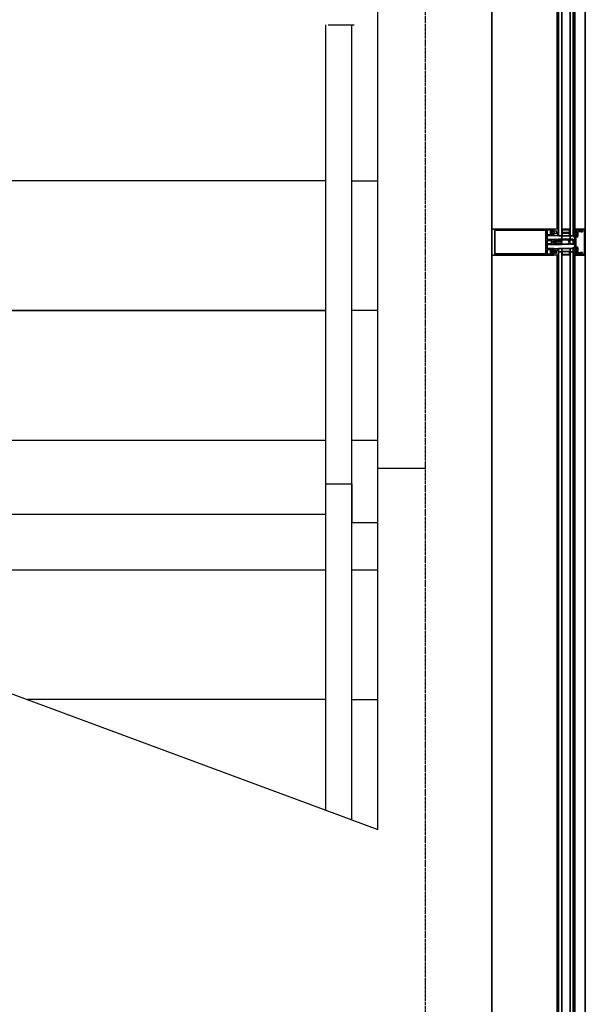
# Model space of a CAD drawing. Units: millimetres. Extents: x -11105 to 161456, y -27165 to 111966.
# Drawn here: x 135989 to 137079, y 91317 to 93215 of the extents above; entities that cross this region are included whole.
import ezdxf

# ---------------------------------------------------------------- set-up
doc = ezdxf.new("R2010")
doc.units = ezdxf.units.MM
doc.linetypes.add('ACAD_ISO04W100', pattern=[30, 24, -3, 0, -3])
doc.linetypes.add('CENTER', pattern=[2, 1.25, -0.25, 0.25, -0.25])
doc.layers.add('A-210-N', color=4, linetype='Continuous', lineweight=35)
for name, color, linetype in [('GRID', 8, 'CENTER'), ('HATCH', 8, 'Continuous'), ('STAIRS', 5, 'Continuous')]:
    doc.layers.add(name, color=color, linetype=linetype)

# ---------------------------------------------------------------- blocks, each defined once
blk = doc.blocks.new('ground floor plan')
at = {"color": 0, "linetype": 'ByBlock', "lineweight": -2, "extrusion": (0, 0, -1)}
for p, q in [((175092.9, 39011.8), (175084.9, 39011.8)), ((175084.9, 39011.8), (175084.9, 39009.8)), ((175092.6, 39010.1), (175092.8, 39010.4)), ((175092.8, 39010.4), (175093.6, 39010.9)), ((175093.6, 39011.4), (175092.9, 39011.8)), ((175093.8, 39011.2), (175093.6, 39011.4)), ((175093.6, 39010.9), (175093.8, 39011.2)), ((175081.4, 39008.3), (175081.2, 39007.7)), ((175081.2, 39007.7), (175081.2, 39003.5)), ((175081.2, 39003.5), (175081.5, 39002.9)), ((175082.9, 39009.7), (175081.4, 39008.3)), ((175081.5, 39002.9), (175082.9, 39001.5)), ((175082.2, 39007.1), (175082.6, 39007.6)), ((175082.2, 39004.1), (175082.2, 39007.1)), ((175082.6, 39003.6), (175082.2, 39004.1)), ((175082.6, 39007.6), (175084.3, 39007.6)), ((175084.3, 39003.6), (175082.6, 39003.6)), ((175083.2, 39009.7), (175082.9, 39009.7)), ((175082.9, 39001.5), (175083.2, 39001.5)), ((175083.2, 39008.9), (175083.2, 39009.7)), ((175084.8, 39008.9), (175083.2, 39008.9)), ((175083.2, 39001.5), (175083.2, 39002.3)), ((175083.2, 39002.3), (175084.8, 39002.3)), ((175084.3, 39007.6), (175084.8, 39007.1)), ((175084.8, 39004.1), (175084.3, 39003.6)), ((175084.3, 39003.6), (175084.3, 39003.6)), ((175085, 39009), (175084.8, 39008.9)), ((175084.8, 39007.1), (175084.8, 39004.1)), ((175084.8, 39002.3), (175085, 39002.2)), ((175084.9, 39009.8), (175085.1, 39009.2)), ((175085.1, 39002), (175084.9, 39001.4)), ((175084.9, 39001.4), (175084.9, 38999.4)), ((175084.9, 38999.4), (175092.4, 38999.4)), ((175084.9, 38999.4), (175084.9, 38999.4)), ((175085.1, 39009.2), (175085, 39009)), ((175085, 39002.2), (175085.1, 39002)), ((175086.4, 39006.8), (175087, 39008.2)), ((175086.4, 39004.4), (175086.4, 39006.8)), ((175086.8, 39003.1), (175086.4, 39004.4)), ((175088.4, 39002.4), (175086.8, 39003.1)), ((175087, 39008.2), (175088.4, 39008.8)), ((175088.4, 39008.8), (175089.1, 39008.8)), ((175088.4, 39008.8), (175088.4, 39008.8)), ((175089.1, 39002.4), (175088.4, 39002.4)), ((175089.1, 39008.8), (175090.1, 39007.8)), ((175090.1, 39003.4), (175089.1, 39002.4)), ((175090.1, 39007.8), (175090.1, 39003.4)), ((175091.5, 39003.5), (175091.6, 39003.9)), ((175092.5, 39001.4), (175091.5, 39003.5)), ((175091.6, 39003.9), (175091.7, 39004)), ((175091.7, 39004), (175092.3, 39003.4)), ((175092.3, 39003.4), (175092.4, 39002.9)), ((175092.4, 39002.9), (175092.7, 39001.6)), ((175092.4, 38999.4), (175092.6, 38999.6)), ((175092.6, 39000.9), (175092.5, 39001.4)), ((175092.8, 39009.6), (175092.6, 39010.1)), ((175092.6, 39007.9), (175092.8, 39008.2)), ((175092.8, 39007.4), (175092.6, 39007.9)), ((175092.6, 38999.6), (175092.6, 39000.9)), ((175092.7, 39001.6), (175092.8, 39000.6)), ((175093.6, 39009.2), (175092.8, 39009.6)), ((175092.8, 39008.2), (175093.6, 39008.6)), ((175093.6, 39007), (175092.8, 39007.4)), ((175092.8, 39006), (175093.6, 39006.4)), ((175093, 39004.2), (175092.8, 39006)), ((175092.8, 39000.6), (175092.9, 39000.1)), ((175092.9, 39000.1), (175093.4, 38999.5)), ((175093.3, 39003.5), (175093, 39004.2)), ((175093.7, 39001.7), (175093.3, 39003.5)), ((175093.4, 38999.5), (175093.6, 38999.5)), ((175093.8, 39009), (175093.6, 39009.2)), ((175093.6, 39008.6), (175093.8, 39009)), ((175093.8, 39006.8), (175093.6, 39007)), ((175093.6, 39006.4), (175093.8, 39006.8)), ((175093.6, 38999.5), (175093.8, 39000)), ((175093.7, 39001.2), (175093.7, 39001.7)), ((175093.7, 39000.7), (175093.7, 39001.2)), ((175093.8, 39000), (175093.7, 39000.7)), ((175122.1, 38976.2), (175122.2, 38976.4)), ((175122.2, 38975.9), (175122.1, 38976.2)), ((175122.1, 38973.9), (175122.2, 38974.2)), ((175122.2, 38973.7), (175122.1, 38973.9)), ((175122.2, 38976.4), (175123, 38976.8)), ((175122.2, 38976.4), (175122.2, 38976.4)), ((175123.1, 38975.4), (175122.2, 38975.9)), ((175122.2, 38974.2), (175123.1, 38974.6)), ((175123.1, 38973.2), (175122.2, 38973.7)), ((175122.2, 38972), (175123.1, 38972.5)), ((175123, 38976.8), (175125.4, 38976.8)), ((175123.3, 38975.1), (175123.1, 38975.4)), ((175123.1, 38974.6), (175123.3, 38975.1)), ((175123.3, 38972.8), (175123.1, 38973.2)), ((175123.1, 38972.5), (175123.3, 38972.8)), ((175125.4, 38975.2), (175125.1, 38974.2)), ((175125.1, 38974.2), (175125.2, 38974)), ((175125.2, 38974), (175125.4, 38973.9)), ((175125.7, 38972.7), (175125.3, 38972.2)), ((175125.4, 38976.8), (175125.4, 38975.2)), ((175125.4, 38973.9), (175127, 38973.9)), ((175125.8, 38972.7), (175125.7, 38972.7)), ((175126.8, 38972.7), (175125.8, 38972.7)), ((175127.3, 38972.2), (175126.8, 38972.7)), ((175127, 38973.9), (175127, 38975)), ((175127, 38975), (175127.3, 38975)), ((175127.3, 38975), (175128.7, 38973.5)), ((175129, 38972.9), (175128.4, 38971.9)), ((175128.7, 38973.5), (175129, 38972.9)), ((175122.1, 38971.7), (175122.2, 38972)), ((175122.2, 38971.5), (175122.1, 38971.7)), ((175122.1, 38969.5), (175122.2, 38969.8)), ((175122.2, 38969.3), (175122.1, 38969.5)), ((175122.1, 38967.3), (175122.2, 38967.6)), ((175122.2, 38967.1), (175122.1, 38967.3)), ((175122.1, 38965.1), (175122.2, 38965.4)), ((175122.2, 38964.9), (175122.1, 38965.1)), ((175122.1, 38960.6), (175122.5, 38962.1)), ((175122.1, 38959.5), (175122.1, 38960.6)), ((175122.2, 38959.3), (175122.1, 38959.5)), ((175123.1, 38971), (175122.2, 38971.5)), ((175122.2, 38969.8), (175123.1, 38970.3)), ((175123.1, 38968.8), (175122.2, 38969.3)), ((175122.2, 38967.6), (175123.1, 38968.1)), ((175123.1, 38966.6), (175122.2, 38967.1)), ((175122.2, 38965.4), (175123.1, 38965.9)), ((175123.5, 38964.1), (175122.2, 38964.9)), ((175122.4, 38959.2), (175122.2, 38959.3)), ((175122.6, 38959.3), (175122.4, 38959.2)), ((175122.5, 38962.1), (175123.9, 38963)), ((175122.8, 38960.2), (175122.6, 38959.3)), ((175123.5, 38961.3), (175122.8, 38960.2)), ((175123.3, 38970.6), (175123.1, 38971)), ((175123.1, 38970.3), (175123.3, 38970.6)), ((175123.3, 38968.4), (175123.1, 38968.8)), ((175123.1, 38968.1), (175123.3, 38968.4)), ((175123.3, 38966.2), (175123.1, 38966.6)), ((175123.1, 38965.9), (175123.3, 38966.2)), ((175123.9, 38963), (175123.5, 38964.1)), ((175124.2, 38961.8), (175123.5, 38961.3)), ((175125.4, 38961.8), (175124.2, 38961.8)), ((175125.2, 38967.2), (175125.1, 38967)), ((175125.1, 38967), (175125.1, 38967)), ((175125.1, 38967), (175125.4, 38966)), ((175125.4, 38967.3), (175125.2, 38967.2)), ((175125.3, 38972.2), (175125.3, 38969)), ((175125.3, 38969), (175125.7, 38968.5)), ((175127, 38967.3), (175125.4, 38967.3)), ((175125.4, 38966), (175125.4, 38961.8)), ((175125.7, 38968.5), (175126.8, 38968.5)), ((175126.8, 38968.5), (175127.3, 38969)), ((175127, 38966.2), (175127, 38967.3)), ((175127.3, 38966.2), (175127, 38966.2)), ((175127.3, 38969), (175127.3, 38972.2)), ((175128.8, 38967.7), (175127.3, 38966.2)), ((175128.4, 38971.9), (175128.4, 38969.3)), ((175128.4, 38969.3), (175129, 38968.2)), ((175129, 38968.2), (175128.8, 38967.7))]:
    blk.add_line(p, q, dxfattribs=at)
at = {"color": 0, "linetype": 'ByBlock', "lineweight": -2}
for p, q in [((175122.2, 39014.3), (175122.1, 39014.1)), ((175122.1, 39014.1), (175122.1, 39013)), ((175122.1, 39013), (175122.5, 39011.5)), ((175122.4, 39014.4), (175122.2, 39014.3)), ((175122.6, 39014.3), (175122.4, 39014.4)), ((175122.5, 39011.5), (175123.9, 39010.6)), ((175122.8, 39013.4), (175122.6, 39014.3)), ((175123.5, 39012.3), (175122.8, 39013.4)), ((175124.2, 39011.8), (175123.5, 39012.3)), ((175123.9, 39010.6), (175123.5, 39009.5)), ((175125.4, 39011.8), (175124.2, 39011.8)), ((175125.4, 39007.6), (175125.4, 39011.8)), ((175098.9, 38990.1), (175098.9, 38991.8)), ((175098.9, 38991.8), (175113, 38991.8)), ((175113, 38991.8), (175113.9, 38991.6)), ((175113.9, 38991.6), (175116.2, 38990.5)), ((175116.6, 38991.5), (175116.7, 38991.7)), ((175116.6, 38990.8), (175116.6, 38991.5)), ((175116.7, 38991.7), (175117.2, 38991.8)), ((175117.2, 38991.8), (175122.6, 38991.8)), ((175122.2, 39008.8), (175122.1, 39008.5)), ((175122.1, 39008.5), (175122.2, 39008.2)), ((175122.2, 39006.6), (175122.1, 39006.3)), ((175122.1, 39006.3), (175122.2, 39006)), ((175122.2, 39004.4), (175122.1, 39004.1)), ((175122.1, 39004.1), (175122.2, 39003.8)), ((175122.2, 39002.2), (175122.1, 39001.9)), ((175122.1, 39001.9), (175122.2, 39001.6)), ((175122.2, 39000), (175122.1, 38999.7)), ((175122.1, 38999.7), (175122.2, 38999.4)), ((175122.2, 38997.8), (175122.1, 38997.4)), ((175122.1, 38997.4), (175122.2, 38997.2)), ((175123.5, 39009.5), (175122.2, 39008.8)), ((175122.2, 39008.2), (175123.1, 39007.7)), ((175123.1, 39007.1), (175122.2, 39006.6)), ((175122.2, 39006), (175123.1, 39005.5)), ((175123.1, 39004.9), (175122.2, 39004.4)), ((175122.2, 39003.8), (175123.1, 39003.3)), ((175123.1, 39002.7), (175122.2, 39002.2)), ((175122.2, 39001.6), (175123.1, 39001.1)), ((175123.1, 39000.5), (175122.2, 39000)), ((175122.2, 38999.4), (175123.1, 38999)), ((175123.1, 38998.2), (175122.2, 38997.8)), ((175122.2, 38997.2), (175123, 38996.8)), ((175122.2, 38997.2), (175122.2, 38997.2)), ((175122.6, 38991.8), (175123.6, 38990.8)), ((175123, 38996.8), (175125.4, 38996.8)), ((175123.1, 39007.7), (175123.3, 39007.4)), ((175123.3, 39007.4), (175123.1, 39007.1)), ((175123.1, 39005.5), (175123.3, 39005.2)), ((175123.3, 39005.2), (175123.1, 39004.9)), ((175123.1, 39003.3), (175123.3, 39003)), ((175123.3, 39003), (175123.1, 39002.7)), ((175123.1, 39001.1), (175123.3, 39000.8)), ((175123.3, 39000.8), (175123.1, 39000.5)), ((175123.1, 38999), (175123.3, 38998.5)), ((175123.3, 38998.5), (175123.1, 38998.2)), ((175125.1, 39006.6), (175125.4, 39007.6)), ((175125.2, 39006.4), (175125.1, 39006.6)), ((175125.1, 39006.6), (175125.1, 39006.6)), ((175125.1, 38999.4), (175125.2, 38999.6)), ((175125.4, 38998.4), (175125.1, 38999.4)), ((175125.4, 39006.3), (175125.2, 39006.4)), ((175125.2, 38999.6), (175125.4, 38999.7)), ((175125.3, 39004.6), (175125.7, 39005.1)), ((175125.3, 39001.4), (175125.3, 39004.6)), ((175125.7, 39000.9), (175125.3, 39001.4)), ((175127, 39006.3), (175125.4, 39006.3)), ((175125.4, 38999.7), (175127, 38999.7)), ((175125.4, 38996.8), (175125.4, 38998.4)), ((175125.7, 39005.1), (175126.8, 39005.1)), ((175125.8, 39000.9), (175125.7, 39000.9)), ((175126.8, 39000.9), (175125.8, 39000.9)), ((175126.8, 39005.1), (175127.3, 39004.6)), ((175127.3, 39001.4), (175126.8, 39000.9)), ((175127.3, 39007.4), (175127, 39007.4)), ((175127, 39007.4), (175127, 39006.3)), ((175127, 38999.7), (175127, 38998.6)), ((175127, 38998.6), (175127.3, 38998.6)), ((175128.8, 39005.9), (175127.3, 39007.4)), ((175127.3, 39004.6), (175127.3, 39001.4)), ((175127.3, 38998.6), (175128.7, 39000.1)), ((175128.4, 39004.3), (175129, 39005.4)), ((175128.4, 39001.7), (175128.4, 39004.3)), ((175129, 39000.7), (175128.4, 39001.7)), ((175128.7, 39000.1), (175129, 39000.7)), ((175129, 39005.4), (175128.8, 39005.9)), ((175084.9, 38974.2), (175092.4, 38974.2)), ((175084.9, 38972.2), (175084.9, 38974.2)), ((175084.9, 38974.2), (175084.9, 38974.2)), ((175086.9, 38986.8), (175087.4, 38987.7)), ((175087.4, 38985.9), (175086.9, 38986.8)), ((175087.4, 38987.7), (175088.8, 38988.5)), ((175088.8, 38985.1), (175087.4, 38985.9)), ((175088.3, 38987.2), (175088.1, 38986.8)), ((175088.1, 38986.8), (175088.3, 38986.4)), ((175089.5, 38987.9), (175088.3, 38987.2)), ((175088.3, 38986.4), (175089.5, 38985.7)), ((175088.8, 38988.5), (175089.4, 38988.7)), ((175089.4, 38984.9), (175088.8, 38985.1)), ((175089.4, 38988.7), (175089.9, 38988.7)), ((175089.9, 38984.9), (175089.4, 38984.9)), ((175090.2, 38988.1), (175089.5, 38987.9)), ((175089.5, 38985.7), (175090.2, 38985.5)), ((175089.9, 38988.7), (175091.7, 38988.8)), ((175091.7, 38984.8), (175089.9, 38984.9)), ((175091.6, 38988.2), (175090.2, 38988.1)), ((175090.2, 38985.5), (175091.6, 38985.4)), ((175093.4, 38988.3), (175091.6, 38988.2)), ((175091.6, 38985.4), (175093.4, 38985.3)), ((175091.7, 38988.8), (175092.1, 38988.8)), ((175092.1, 38984.8), (175091.7, 38984.8)), ((175092.1, 38988.8), (175092.4, 38989.2)), ((175092.4, 38984.5), (175092.1, 38984.8)), ((175092.4, 38989.2), (175092.7, 38988.9)), ((175092.7, 38984.8), (175092.4, 38984.5)), ((175092.4, 38974.2), (175092.6, 38974)), ((175092.6, 38972.7), (175092.5, 38972.2)), ((175092.6, 38974), (175092.6, 38972.7)), ((175092.7, 38988.9), (175093.5, 38988.9)), ((175093.5, 38984.7), (175092.7, 38984.8)), ((175092.7, 38972), (175092.8, 38973)), ((175092.8, 38973), (175092.9, 38973.5)), ((175092.9, 38973.5), (175093.4, 38974.1)), ((175095.2, 38988.2), (175093.4, 38988.3)), ((175093.4, 38985.3), (175095.2, 38985.4)), ((175093.4, 38974.1), (175093.6, 38974.1)), ((175093.5, 38988.9), (175095.2, 38988.8)), ((175095.2, 38984.8), (175093.5, 38984.7)), ((175093.6, 38974.1), (175093.8, 38973.6)), ((175093.8, 38973.6), (175093.7, 38972.9)), ((175093.7, 38972.9), (175093.7, 38972.4)), ((175093.7, 38972.4), (175093.7, 38971.9)), ((175095.2, 38988.8), (175096.9, 38988.7)), ((175097, 38988.1), (175095.2, 38988.2)), ((175095.2, 38985.4), (175097, 38985.5)), ((175096.9, 38984.9), (175095.2, 38984.8)), ((175096.9, 38988.7), (175098.4, 38989.1)), ((175098.3, 38984.6), (175096.9, 38984.9)), ((175097.9, 38988), (175097, 38988.1)), ((175097, 38985.5), (175097.9, 38985.6)), ((175098.9, 38986.8), (175097.9, 38988)), ((175097.9, 38985.6), (175098.9, 38986.8)), ((175098.9, 38983.6), (175098.3, 38984.6)), ((175098.4, 38989.1), (175098.9, 38990.1)), ((175098.9, 38981.8), (175098.9, 38983.6)), ((175113, 38981.8), (175098.9, 38981.8)), ((175099.7, 38987.3), (175099.6, 38986.8)), ((175099.6, 38986.8), (175099.7, 38986.3)), ((175100.2, 38988.2), (175099.7, 38987.3)), ((175099.7, 38986.3), (175100.2, 38985.4)), ((175100.4, 38988.7), (175100.2, 38988.2)), ((175100.2, 38985.4), (175100.4, 38984.9)), ((175100.9, 38990.3), (175100.4, 38989.8)), ((175100.4, 38989.8), (175100.4, 38988.7)), ((175100.4, 38984.9), (175100.4, 38983.8)), ((175100.4, 38983.8), (175100.9, 38983.3)), ((175111.8, 38990.3), (175100.9, 38990.3)), ((175100.9, 38983.3), (175111.8, 38983.3)), ((175112.4, 38989.4), (175111.8, 38990.3)), ((175111.8, 38983.3), (175112.4, 38984.2)), ((175114.1, 38989.4), (175112.4, 38989.4)), ((175112.4, 38984.2), (175114.1, 38984.2)), ((175113.9, 38982), (175113, 38981.8)), ((175113.3, 38987), (175113.7, 38987.9)), ((175113.7, 38985.7), (175113.3, 38987)), ((175113.7, 38987.9), (175114.4, 38988.6)), ((175114.4, 38985.1), (175113.7, 38985.7)), ((175116.2, 38983.1), (175113.9, 38982)), ((175114.5, 38989.1), (175114.1, 38989.4)), ((175114.1, 38984.2), (175114.5, 38984.5)), ((175114.4, 38988.6), (175114.5, 38989.1)), ((175114.5, 38984.5), (175114.4, 38985.1)), ((175115.2, 38987.2), (175115, 38986.8)), ((175115, 38986.8), (175115.2, 38986.5)), ((175118.2, 38990.2), (175115.2, 38987.2)), ((175115.2, 38986.5), (175118.2, 38983.4)), ((175116.2, 38990.5), (175116.5, 38990.6)), ((175116.5, 38983.1), (175116.2, 38983.1)), ((175116.5, 38990.6), (175116.6, 38990.8)), ((175116.6, 38982.8), (175116.5, 38983.1)), ((175116.6, 38982.1), (175116.6, 38982.8)), ((175116.9, 38981.8), (175116.6, 38982.1)), ((175122.6, 38981.8), (175116.9, 38981.8)), ((175118.9, 38990.5), (175118.2, 38990.2)), ((175118.2, 38983.4), (175118.9, 38983.1)), ((175121.9, 38990.5), (175118.9, 38990.5)), ((175118.9, 38983.1), (175121.9, 38983.1)), ((175122.2, 38990.2), (175121.9, 38990.5)), ((175121.9, 38983.1), (175122.2, 38983.4)), ((175122.2, 38989.5), (175122.2, 38990.2)), ((175123.3, 38989.7), (175122.2, 38989.5)), ((175122.2, 38983.4), (175122.2, 38984.2)), ((175122.2, 38984.2), (175123.3, 38983.9)), ((175123.3, 38982.1), (175122.6, 38981.8)), ((175123.6, 38990.8), (175123.3, 38989.7)), ((175123.3, 38983.9), (175123.6, 38983.2)), ((175123.6, 38983.2), (175123.3, 38982.1)), ((175081.2, 38970.1), (175081.5, 38970.7)), ((175081.2, 38965.9), (175081.2, 38970.1)), ((175081.4, 38965.3), (175081.2, 38965.9)), ((175082.9, 38963.9), (175081.4, 38965.3)), ((175081.5, 38970.7), (175082.9, 38972.1)), ((175082.6, 38970), (175082.2, 38969.5)), ((175082.2, 38969.5), (175082.2, 38966.5)), ((175082.2, 38966.5), (175082.6, 38966)), ((175084.3, 38970), (175082.6, 38970)), ((175082.6, 38966), (175084.3, 38966)), ((175082.9, 38972.1), (175083.2, 38972.1)), ((175083.2, 38963.9), (175082.9, 38963.9)), ((175083.2, 38972.1), (175083.2, 38971.3)), ((175083.2, 38971.3), (175084.8, 38971.3)), ((175084.8, 38964.7), (175083.2, 38964.7)), ((175083.2, 38964.7), (175083.2, 38963.9)), ((175084.8, 38969.5), (175084.3, 38970)), ((175084.3, 38970), (175084.3, 38970)), ((175084.3, 38966), (175084.8, 38966.5)), ((175084.8, 38971.3), (175085, 38971.4)), ((175084.8, 38966.5), (175084.8, 38969.5)), ((175085, 38964.6), (175084.8, 38964.7)), ((175085.1, 38971.6), (175084.9, 38972.2)), ((175084.9, 38963.8), (175085.1, 38964.4)), ((175084.9, 38961.8), (175084.9, 38963.8)), ((175092.9, 38961.8), (175084.9, 38961.8)), ((175085, 38971.4), (175085.1, 38971.6)), ((175085.1, 38964.4), (175085, 38964.6)), ((175086.8, 38970.5), (175086.4, 38969.2)), ((175086.4, 38969.2), (175086.4, 38966.8)), ((175086.4, 38966.8), (175087, 38965.4)), ((175088.4, 38971.2), (175086.8, 38970.5)), ((175087, 38965.4), (175088.4, 38964.8)), ((175089.1, 38971.2), (175088.4, 38971.2)), ((175088.4, 38964.8), (175089.1, 38964.8)), ((175088.4, 38964.8), (175088.4, 38964.8)), ((175090.1, 38970.2), (175089.1, 38971.2)), ((175089.1, 38964.8), (175090.1, 38965.8)), ((175090.1, 38965.8), (175090.1, 38970.2)), ((175092.5, 38972.2), (175091.5, 38970.1)), ((175091.5, 38970.1), (175091.6, 38969.7)), ((175091.6, 38969.7), (175091.7, 38969.6)), ((175091.7, 38969.6), (175092.3, 38970.2)), ((175092.3, 38970.2), (175092.4, 38970.7)), ((175092.4, 38970.7), (175092.7, 38972)), ((175092.8, 38966.2), (175092.6, 38965.7)), ((175092.6, 38965.7), (175092.8, 38965.5)), ((175092.8, 38964), (175092.6, 38963.5)), ((175092.6, 38963.5), (175092.8, 38963.2)), ((175093, 38969.4), (175092.8, 38967.6)), ((175092.8, 38967.6), (175093.6, 38967.2)), ((175093.6, 38966.6), (175092.8, 38966.2)), ((175092.8, 38965.5), (175093.6, 38965)), ((175093.6, 38964.4), (175092.8, 38964)), ((175092.8, 38963.2), (175093.6, 38962.8)), ((175093.6, 38962.2), (175092.9, 38961.8)), ((175093.3, 38970.1), (175093, 38969.4)), ((175093.7, 38971.9), (175093.3, 38970.1)), ((175093.6, 38967.2), (175093.8, 38966.9)), ((175093.8, 38966.9), (175093.6, 38966.6)), ((175093.6, 38965), (175093.8, 38964.6)), ((175093.8, 38964.6), (175093.6, 38964.4)), ((175093.6, 38962.8), (175093.8, 38962.4)), ((175093.8, 38962.4), (175093.6, 38962.2))]:
    blk.add_line(p, q, dxfattribs=at)
at = {"layer": 'A-210-N'}
for p, q in [((174965.4, 39011.8), (174965.4, 40547.5)), ((175091, 39013.6), (175091, 40547.5)), ((175093.9, 39001), (175093.9, 40547.5)), ((175099.9, 39001), (175099.9, 40547.5)), ((175115.9, 39001), (175115.9, 40547.5)), ((175121.9, 39001), (175121.9, 40547.5)), ((175125.5, 40547.5), (175125.5, 39013.6)), ((175145.4, 40547.5), (175145.4, 39011.8)), ((174965.8, 39011.4), (174965.4, 39010.3)), ((174965.4, 39010.3), (174965.4, 38963.1)), ((174966.9, 39011.8), (174965.8, 39011.4)), ((175084.9, 39011.8), (174966.9, 39011.8)), ((175071.9, 39005.9), (175071.9, 39010.3)), ((175071.9, 39010.3), (175077.6, 39010.3)), ((175077.6, 39010.3), (175077.6, 39009.1)), ((175080.8, 39005.9), (175080.8, 39010.3)), ((175080.8, 39010.3), (175083.5, 39010.3)), ((175083.5, 39010.3), (175083.5, 39009.1)), ((175084.9, 39009.9), (175084.9, 39011.8)), ((175099.9, 38999.1), (175099.9, 39011.5)), ((175099.9, 39011.5), (175115.9, 39011.5)), ((175100.9, 39010.5), (175100.9, 39005.3)), ((175114.9, 39010.5), (175100.9, 39010.5)), ((175100.9, 39010.5), (175100.9, 39010.5)), ((175114.9, 39005.3), (175114.9, 39010.5)), ((175115.9, 39011.5), (175115.9, 38999.1)), ((175125.4, 39010.7), (175125.4, 39011.8)), ((175125.4, 39011.8), (175143.9, 39011.8)), ((175129, 39009.5), (175125.4, 39010.7)), ((175125.4, 39007.1), (175125.4, 39010.3)), ((175125.4, 39010.3), (175129.1, 39009.3)), ((175130, 39010.1), (175130.4, 39010.3)), ((175130.4, 39010.3), (175132.1, 39009.5)), ((175132.6, 39010.5), (175131.4, 39010.2)), ((175135.8, 39010.5), (175132.6, 39010.5)), ((175136.3, 39010), (175135.8, 39010.5)), ((175137.6, 39010.5), (175137.6, 39008)), ((175143.9, 39010.5), (175137.6, 39010.5)), ((175143.9, 39011.8), (175145, 39011.3)), ((175143.9, 38963.1), (175143.9, 39010.5)), ((175145, 39011.3), (175145.4, 39010.3)), ((175145.4, 39010.3), (175145.4, 38963.3)), ((174971.1, 38963.9), (174971.1, 39009.7)), ((174971.1, 39009.7), (175069.6, 39009.7)), ((175069.6, 39009.7), (175069.6, 38963.9)), ((175071.7, 39005.6), (175071.9, 39005.9)), ((175071.9, 39005.4), (175071.7, 39005.6)), ((175071.9, 39000.9), (175071.9, 39005.4)), ((175077.6, 39000.9), (175071.9, 39000.9)), ((175071.9, 38998.9), (175072.4, 38999.4)), ((175071.9, 38993.3), (175071.9, 38998.9)), ((175072.2, 38992.4), (175071.9, 38993.3)), ((175073.4, 38991.8), (175072.2, 38992.4)), ((175072.4, 38999.4), (175084.5, 38999.4)), ((175100.4, 38991.8), (175073.4, 38991.8)), ((175077.6, 39009.1), (175078.2, 39009.1)), ((175078.2, 39002.1), (175077.6, 39002.1)), ((175077.6, 39002.1), (175077.6, 39000.9)), ((175078.2, 39009.1), (175078.8, 39009.8)), ((175078.5, 39008), (175078.2, 39007.3)), ((175078.2, 39007.3), (175078.2, 39003.9)), ((175078.2, 39003.9), (175078.5, 39003.2)), ((175078.8, 39001.5), (175078.2, 39002.1)), ((175079.5, 39009.1), (175078.5, 39008)), ((175078.5, 39003.2), (175079.5, 39002.2)), ((175078.8, 39009.8), (175079.4, 39009.9)), ((175079.4, 39001.3), (175078.8, 39001.5)), ((175079.4, 39009.9), (175079.7, 39009.4)), ((175079.7, 39001.8), (175079.4, 39001.3)), ((175079.7, 39009.4), (175079.5, 39009.1)), ((175079.5, 39002.2), (175079.7, 39001.8)), ((175080.6, 39005.6), (175080.8, 39005.9)), ((175080.8, 39005.4), (175080.6, 39005.6)), ((175080.8, 39000.9), (175080.8, 39005.4)), ((175083.5, 39000.9), (175080.8, 39000.9)), ((175083.5, 39009.1), (175084.1, 39009.1)), ((175084.1, 39002.1), (175083.5, 39002.1)), ((175083.5, 39002.1), (175083.5, 39000.9)), ((175084.1, 39009.1), (175084.9, 39009.9)), ((175085, 39001.2), (175084.1, 39002.1)), ((175084.5, 38999.4), (175085, 38999.9)), ((175085, 38999.9), (175085, 39001.2)), ((175093.9, 38999.1), (175099.9, 38999.1)), ((175093.9, 38992.6), (175099.9, 38992.6)), ((175099.9, 38992.6), (175099.9, 39005)), ((175099.9, 39005), (175115.9, 39005)), ((175115.9, 38999.1), (175099.9, 38999.1)), ((175099.9, 38999.1), (175099.9, 38999.1)), ((175115.9, 38992.6), (175099.9, 38992.6)), ((175099.9, 38992.6), (175099.9, 38992.6)), ((175100.9, 38991.3), (175100.4, 38991.8)), ((175100.9, 39005.3), (175114.9, 39005.3)), ((175100.9, 39004), (175100.9, 38998.8)), ((175114.9, 39004), (175100.9, 39004)), ((175100.9, 39004), (175100.9, 39004)), ((175100.9, 38998.8), (175114.9, 38998.8)), ((175100.9, 38990.5), (175100.9, 38991.3)), ((175114.9, 38998.8), (175114.9, 39004)), ((175115.9, 39005), (175115.9, 38992.6)), ((175115.9, 38999.1), (175121.9, 38999.1)), ((175115.9, 38992.6), (175121.9, 38992.6)), ((175126.2, 39006.3), (175125.4, 39007.1)), ((175125.4, 38998.5), (175126.2, 38999.3)), ((175125.4, 38975.1), (175125.4, 38998.5)), ((175126.8, 39006.3), (175126.2, 39006.3)), ((175126.2, 38999.3), (175126.8, 38999.3)), ((175126.8, 39007.5), (175126.8, 39006.3)), ((175128.4, 39007.5), (175126.8, 39007.5)), ((175126.8, 38999.3), (175126.8, 38998.1)), ((175126.8, 38998.1), (175129.4, 38998.1)), ((175128.4, 38996.6), (175127.4, 38995.6)), ((175127.4, 38995.6), (175127.4, 38987.1)), ((175129.4, 39006.5), (175128.4, 39007.5)), ((175129.9, 38996.6), (175128.4, 38996.6)), ((175130.3, 39010.2), (175129, 39009.5)), ((175129.1, 39009.3), (175129.3, 39009.3)), ((175129.3, 39009.3), (175129.7, 39009.5)), ((175129.4, 38998.1), (175129.4, 39006.5)), ((175129.7, 39009.5), (175130, 39010.1)), ((175130.9, 38997.6), (175129.9, 38996.6)), ((175131.4, 39010.2), (175130.3, 39010.2)), ((175131.4, 39007.3), (175130.9, 39006.8)), ((175130.9, 39006.8), (175130.9, 38997.6)), ((175134.8, 39007.3), (175131.4, 39007.3)), ((175132.1, 39009.5), (175133.4, 39008.8)), ((175133.4, 39008.8), (175135.2, 39008.1)), ((175135.2, 39007.5), (175134.8, 39007.3)), ((175135.2, 39008.1), (175135.3, 39007.8)), ((175135.3, 39007.8), (175135.2, 39007.5)), ((175136.3, 39007.2), (175136.3, 39010)), ((175136.8, 39006.7), (175136.3, 39007.2)), ((175140.1, 39006.7), (175136.8, 39006.7)), ((175137.6, 39008), (175140.1, 39008)), ((175140.1, 39008), (175140.1, 39006.7)), ((175071.9, 38989.5), (175072.4, 38990)), ((175071.9, 38984.1), (175071.9, 38989.5)), ((175071.9, 38989.5), (175071.9, 38989.5)), ((175072.4, 38983.6), (175071.9, 38984.1)), ((175071.9, 38980.3), (175072.4, 38981.5)), ((175071.9, 38974.7), (175071.9, 38980.3)), ((175072.4, 38974.2), (175071.9, 38974.7)), ((175071.9, 38972.7), (175077.6, 38972.7)), ((175071.9, 38968.3), (175071.9, 38972.7)), ((175071.9, 38972.7), (175071.9, 38972.7)), ((175072.4, 38990), (175079.8, 38990)), ((175079.8, 38983.6), (175072.4, 38983.6)), ((175072.4, 38981.5), (175073.4, 38981.8)), ((175084.5, 38974.2), (175072.4, 38974.2)), ((175073.4, 38981.8), (175100.4, 38981.8)), ((175077.6, 38972.7), (175077.6, 38971.5)), ((175079.8, 38990), (175080.3, 38989.5)), ((175080.3, 38984.1), (175079.8, 38983.6)), ((175080.3, 38989.5), (175080.3, 38984.1)), ((175080.8, 38968.3), (175080.8, 38972.7)), ((175080.8, 38972.7), (175083.5, 38972.7)), ((175082.6, 38986.8), (175083.1, 38987.7)), ((175083.1, 38985.9), (175082.6, 38986.8)), ((175083.1, 38987.7), (175085, 38988.8)), ((175085, 38984.8), (175083.1, 38985.9)), ((175083.5, 38972.7), (175083.5, 38971.5)), ((175084.1, 38971.5), (175085, 38972.4)), ((175085, 38973.7), (175084.5, 38974.2)), ((175085, 38988.8), (175087, 38988.8)), ((175086.1, 38984.8), (175085, 38984.8)), ((175085, 38972.4), (175085, 38973.7)), ((175086.4, 38984.3), (175086.1, 38984.8)), ((175086.7, 38984.8), (175086.4, 38984.3)), ((175087.9, 38984.8), (175086.7, 38984.8)), ((175087, 38988.8), (175087.3, 38989.3)), ((175087.3, 38989.3), (175087.6, 38988.8)), ((175087.6, 38988.8), (175088.8, 38988.8)), ((175088.2, 38984.3), (175087.9, 38984.8)), ((175088.5, 38984.8), (175088.2, 38984.3)), ((175089.7, 38984.8), (175088.5, 38984.8)), ((175088.8, 38988.8), (175089.1, 38989.3)), ((175089.1, 38989.3), (175089.4, 38988.8)), ((175089.4, 38988.8), (175090.6, 38988.8)), ((175090, 38984.3), (175089.7, 38984.8)), ((175090.3, 38984.8), (175090, 38984.3)), ((175091.5, 38984.8), (175090.3, 38984.8)), ((175090.6, 38988.8), (175090.9, 38989.3)), ((175090.9, 38989.3), (175091.2, 38988.8)), ((175091.2, 38988.8), (175092.4, 38988.8)), ((175091.8, 38984.3), (175091.5, 38984.8)), ((175092.1, 38984.8), (175091.8, 38984.3)), ((175093.3, 38984.8), (175092.1, 38984.8)), ((175092.4, 38988.8), (175092.7, 38989.3)), ((175092.7, 38989.3), (175093, 38988.8)), ((175093, 38988.8), (175094.2, 38988.8)), ((175093.6, 38984.3), (175093.3, 38984.8)), ((175093.9, 38984.8), (175093.6, 38984.3)), ((175095.1, 38984.8), (175093.9, 38984.8)), ((175093.9, 37413.5), (175093.9, 38974.6)), ((175093.9, 38974.6), (175099.9, 38974.6)), ((175094.2, 38988.8), (175094.5, 38989.3)), ((175094.5, 38989.3), (175094.8, 38988.8)), ((175094.8, 38988.8), (175096, 38988.8)), ((175095.4, 38984.3), (175095.1, 38984.8)), ((175095.7, 38984.8), (175095.4, 38984.3)), ((175096.9, 38984.8), (175095.7, 38984.8)), ((175096, 38988.8), (175096.3, 38989.3)), ((175096.3, 38989.3), (175096.6, 38988.8)), ((175096.6, 38988.8), (175097.8, 38988.8)), ((175097.2, 38984.3), (175096.9, 38984.8)), ((175097.5, 38984.8), (175097.2, 38984.3)), ((175098.7, 38984.8), (175097.5, 38984.8)), ((175097.8, 38988.8), (175098.1, 38989.3)), ((175098.1, 38989.3), (175098.4, 38988.8)), ((175098.4, 38988.8), (175099.6, 38988.8)), ((175099, 38984.3), (175098.7, 38984.8)), ((175099.9, 38984.3), (175099, 38984.3)), ((175099.6, 38988.8), (175099.9, 38989.3)), ((175099.9, 38989.3), (175100.9, 38990.5)), ((175100.9, 38983.3), (175099.9, 38984.3)), ((175099.9, 37413.5), (175099.9, 38974.6)), ((175099.9, 38974.6), (175099.9, 38962.1)), ((175115.9, 38974.6), (175099.9, 38974.6)), ((175099.9, 38974.6), (175099.9, 38974.6)), ((175100.4, 38981.8), (175100.9, 38982.3)), ((175100.9, 38982.3), (175100.9, 38983.3)), ((175115.9, 37413.5), (175115.9, 38974.6)), ((175115.9, 38974.6), (175121.9, 38974.6)), ((175115.9, 38962.1), (175115.9, 38974.6)), ((175121.9, 37413.5), (175121.9, 38974.6)), ((175122.1, 38986.8), (175122.1, 38990.5)), ((175122.1, 38986.8), (175122.1, 38983.2)), ((175126.2, 38974.3), (175125.4, 38975.1)), ((175126.8, 38974.3), (175126.2, 38974.3)), ((175126.8, 38975.5), (175126.8, 38974.3)), ((175129.4, 38975.5), (175126.8, 38975.5)), ((175127.4, 38987.1), (175127.2, 38986.8)), ((175127.2, 38986.8), (175127.4, 38986.6)), ((175127.4, 38986.6), (175127.4, 38978)), ((175127.4, 38978), (175128.4, 38977)), ((175128.4, 38977), (175129.9, 38977)), ((175129.4, 38967.1), (175129.4, 38975.5)), ((175129.9, 38977), (175130.9, 38976)), ((175130.9, 38976), (175130.9, 38966.8)), ((174965.4, 37424.3), (174965.4, 38963.1)), ((174965.4, 38963.1), (174965.9, 38962.2)), ((174965.9, 38962.2), (174966.9, 38961.8)), ((174966.9, 38961.8), (175084.9, 38961.8)), ((175069.6, 38963.9), (174971.1, 38963.9)), ((174971.1, 38963.9), (174971.1, 38963.9)), ((175071.7, 38968), (175071.9, 38968.3)), ((175071.9, 38967.8), (175071.7, 38968)), ((175071.9, 38963.3), (175071.9, 38967.8)), ((175077.6, 38963.3), (175071.9, 38963.3)), ((175077.6, 38971.5), (175078.2, 38971.5)), ((175078.2, 38964.5), (175077.6, 38964.5)), ((175077.6, 38964.5), (175077.6, 38963.3)), ((175078.2, 38971.5), (175078.8, 38972.2)), ((175078.5, 38970.4), (175078.2, 38969.7)), ((175078.2, 38969.7), (175078.2, 38966.3)), ((175078.2, 38966.3), (175078.5, 38965.6)), ((175078.8, 38963.8), (175078.2, 38964.5)), ((175079.5, 38971.4), (175078.5, 38970.4)), ((175078.5, 38965.6), (175079.5, 38964.6)), ((175078.8, 38972.2), (175079.4, 38972.3)), ((175079.4, 38963.7), (175078.8, 38963.8)), ((175079.4, 38972.3), (175079.7, 38971.8)), ((175079.7, 38964.2), (175079.4, 38963.7)), ((175079.7, 38971.8), (175079.5, 38971.4)), ((175079.5, 38964.6), (175079.7, 38964.2)), ((175080.6, 38968), (175080.8, 38968.3)), ((175080.8, 38967.8), (175080.6, 38968)), ((175080.8, 38963.3), (175080.8, 38967.8)), ((175083.5, 38963.3), (175080.8, 38963.3)), ((175083.5, 38971.5), (175084.1, 38971.5)), ((175084.1, 38964.5), (175083.5, 38964.5)), ((175083.5, 38964.5), (175083.5, 38963.3)), ((175084.9, 38963.7), (175084.1, 38964.5)), ((175084.9, 38961.8), (175084.9, 38963.7)), ((175091, 37426.1), (175091, 38962.2)), ((175093.9, 38968.1), (175099.9, 38968.1)), ((175099.9, 38962.1), (175115.9, 38962.1)), ((175100.9, 38963.1), (175100.9, 38968.4)), ((175100.9, 38968.4), (175114.9, 38968.4)), ((175114.9, 38963.1), (175100.9, 38963.1)), ((175100.9, 38963.1), (175100.9, 38963.1)), ((175114.9, 38968.4), (175114.9, 38963.1)), ((175115.9, 38968.1), (175121.9, 38968.1)), ((175125.4, 38966.5), (175126.2, 38967.3)), ((175125.4, 38963.3), (175125.4, 38966.5)), ((175129.1, 38964.3), (175125.4, 38963.3)), ((175125.4, 38962.9), (175129, 38964.1)), ((175125.4, 38961.8), (175125.4, 38962.9)), ((175143.9, 38961.8), (175125.4, 38961.8)), ((175125.5, 38961.7), (175125.5, 37426.1)), ((175126.2, 38967.3), (175126.8, 38967.3)), ((175126.8, 38967.3), (175126.8, 38966.1)), ((175126.8, 38966.1), (175128.4, 38966.1)), ((175128.4, 38966.1), (175129.4, 38967.1)), ((175129, 38964.1), (175130.3, 38963.4)), ((175129.4, 38964.3), (175129.1, 38964.3)), ((175129.7, 38964.1), (175129.4, 38964.3)), ((175130.1, 38963.5), (175129.7, 38964.1)), ((175130.4, 38963.3), (175130.1, 38963.5)), ((175130.3, 38963.4), (175131.4, 38963.4)), ((175132.2, 38964.2), (175130.4, 38963.3)), ((175130.9, 38966.8), (175131.4, 38966.3)), ((175131.4, 38966.3), (175134.8, 38966.3)), ((175131.4, 38963.4), (175132.5, 38963.1)), ((175133.2, 38964.7), (175132.2, 38964.2)), ((175132.6, 38963.1), (175135.8, 38963.1)), ((175135.1, 38965.4), (175133.2, 38964.7)), ((175134.8, 38966.3), (175135.2, 38966.1)), ((175135.3, 38965.8), (175135.1, 38965.4)), ((175135.2, 38966.1), (175135.3, 38965.8)), ((175135.8, 38963.1), (175136.3, 38963.6)), ((175136.3, 38966.4), (175136.8, 38966.9)), ((175136.3, 38963.6), (175136.3, 38966.4)), ((175136.8, 38966.9), (175140.1, 38966.9)), ((175137.6, 38965.6), (175137.6, 38963.1)), ((175140.1, 38965.6), (175137.6, 38965.6)), ((175137.6, 38963.1), (175143.9, 38963.1)), ((175140.1, 38966.9), (175140.1, 38965.6)), ((175144.8, 38962.2), (175143.9, 38961.8)), ((175145.4, 38963.3), (175144.8, 38962.2)), ((175145.4, 38963.3), (175145.4, 37424.3))]:
    blk.add_line(p, q, dxfattribs=at)
at = {"layer": 'GRID', "color": 1, "linetype": 'ACAD_ISO04W100', "ltscale": 0.25}
blk.add_line((174837.1, 29916.8), (174837.1, 55851.6), dxfattribs=at)
at = {"layer": 'STAIRS'}
for p, q in [((174745.5, 37855.1), (174745.5, 40907.6)), ((174645.5, 39105.1), (173445.5, 39105.1)), ((174695.5, 39105.1), (174745.5, 39105.1)), ((173445.5, 38855.1), (174645.5, 38855.1)), ((174645.5, 38855.1), (173445.5, 38855.1)), ((174745.5, 38855.1), (174695.5, 38855.1)), ((173445.5, 38605.1), (174645.5, 38605.1)), ((174695.5, 38605.1), (174745.5, 38605.1)), ((173335.5, 38377.3), (174645.5, 37892.1)), ((173445.5, 38355.1), (174645.5, 38355.1)), ((174695.5, 38355.1), (174745.5, 38355.1)), ((174645.5, 38105.1), (174070.5, 38105.1)), ((174695.5, 38105.1), (174745.5, 38105.1)), ((174645.5, 37892.1), (174745.5, 37855.1))]:
    blk.add_line(p, q, dxfattribs=at)
at = {"layer": 'STAIRS', "color": 8}
for p, q in [((174645.5, 37892.1), (174645.5, 39405.1)), ((174650.1, 39405.1), (174700.1, 39405.1)), ((174695.5, 37873.6), (174695.5, 39405.1))]:
    blk.add_line(p, q, dxfattribs=at)

msp = doc.modelspace()

# ---------------------------------------------------------------- linework, layer by layer
at = {"layer": 'HATCH'}
msp.add_lwpolyline([(135029.534, 92243.432), (135079.534, 92243.432), (135084.126, 92154.533), (135139.534, 92154.533), (135139.534, 92355.224), (135269.534, 92355.224), (135269.534, 92245.761), (135329.534, 92245.761), (135329.534, 92313.302), (135379.534, 92313.302), (135379.534, 92262.064), (136579.534, 92262.064), (136579.534, 92320.203), (136629.534, 92320.203), (136629.534, 92245.675), (136679.534, 92245.675), (136679.534, 92350.48), (136771.111, 92350.48)], dxfattribs=at)

# ---------------------------------------------------------------- block references
msp.add_blockref('ground floor plan', (-38065.962, 53799.472), dxfattribs=at)

doc.saveas('drawing.dxf')
